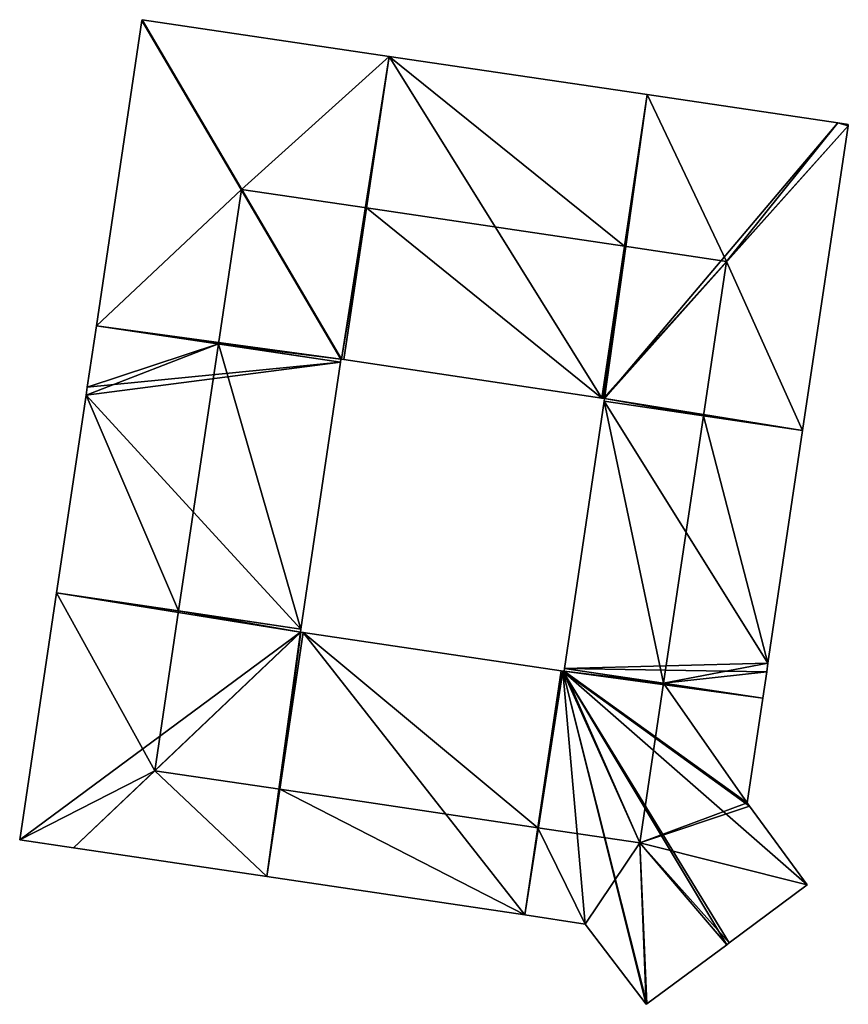
# Model space of a CAD drawing. Units: metres. Extents: x 70358 to 70619, y 356510 to 356682.
# Drawn here: x 70358 to 70387, y 356647 to 356682 of the extents above; entities that cross this region are included whole.
import ezdxf

# ---------------------------------------------------------------- set-up
doc = ezdxf.new("R2010")
doc.units = ezdxf.units.M
for name, color, linetype in [('FacadeFaces', 253, 'Continuous'), ('FloorBoundary', 4, 'Continuous'), ('FloorFaces', 253, 'Continuous'), ('InnerEaves', 5, 'Continuous'), ('OuterEaves', 4, 'Continuous'), ('RoofFaces', 24, 'Continuous'), ('RoofLines', 2, 'Continuous')]:
    doc.layers.add(name, color=color, linetype=linetype)

msp = doc.modelspace()

# ---------------------------------------------------------------- linework, layer by layer
at = {"layer": 'FacadeFaces'}
for points in [[(70362.504, 356681.934, 457.102), (70362.504, 356681.934, 446.976), (70360.907, 356671.233, 457.102), (70362.504, 356681.934, 457.102)], [(70360.907, 356671.233, 457.102), (70362.504, 356681.934, 446.976), (70360.907, 356671.233, 446.976), (70360.907, 356671.233, 457.102)], [(70362.507, 356681.957, 457.092), (70362.504, 356681.934, 446.976), (70362.504, 356681.934, 457.102), (70362.507, 356681.957, 457.092)], [(70362.507, 356681.957, 446.976), (70362.504, 356681.934, 446.976), (70362.507, 356681.957, 457.092), (70362.507, 356681.957, 446.976)], [(70371.162, 356680.673, 457.092), (70371.162, 356680.673, 446.976), (70362.507, 356681.957, 457.092), (70371.162, 356680.673, 457.092)], [(70371.162, 356680.673, 446.976), (70362.507, 356681.957, 446.976), (70362.507, 356681.957, 457.092), (70371.162, 356680.673, 446.976)], [(70380.204, 356679.332, 457.092), (70371.162, 356680.673, 446.976), (70371.162, 356680.673, 457.092), (70380.204, 356679.332, 457.092)], [(70380.204, 356679.332, 446.976), (70371.162, 356680.673, 446.976), (70380.204, 356679.332, 457.092), (70380.204, 356679.332, 446.976)], [(70386.889, 356678.34, 457.092), (70380.204, 356679.332, 446.976), (70380.204, 356679.332, 457.092), (70386.889, 356678.34, 457.092)], [(70386.889, 356678.34, 446.976), (70380.204, 356679.332, 446.976), (70386.889, 356678.34, 457.092), (70386.889, 356678.34, 446.976)], [(70387.19, 356678.296, 457.092), (70386.889, 356678.34, 446.976), (70386.889, 356678.34, 457.092), (70387.19, 356678.296, 457.092)], [(70387.19, 356678.296, 446.976), (70386.889, 356678.34, 446.976), (70387.19, 356678.296, 457.092), (70387.19, 356678.296, 446.976)], [(70385.654, 356667.563, 457.113), (70385.654, 356667.563, 446.976), (70387.247, 356678.236, 457.113), (70385.654, 356667.563, 457.113)], [(70385.654, 356667.563, 446.976), (70387.247, 356678.236, 446.976), (70387.247, 356678.236, 457.113), (70385.654, 356667.563, 446.976)], [(70387.254, 356678.286, 457.092), (70387.19, 356678.296, 446.976), (70387.19, 356678.296, 457.092), (70387.254, 356678.286, 457.092)], [(70387.254, 356678.286, 446.976), (70387.19, 356678.296, 446.976), (70387.254, 356678.286, 457.092), (70387.254, 356678.286, 446.976)], [(70387.247, 356678.236, 457.113), (70387.247, 356678.236, 446.976), (70387.254, 356678.286, 457.092), (70387.247, 356678.236, 457.113)], [(70387.247, 356678.236, 446.976), (70387.254, 356678.286, 446.976), (70387.254, 356678.286, 457.092), (70387.247, 356678.236, 446.976)], [(70360.907, 356671.233, 457.102), (70360.586, 356669.086, 446.976), (70360.586, 356669.086, 457.102), (70360.907, 356671.233, 457.102)], [(70360.907, 356671.233, 446.976), (70360.586, 356669.086, 446.976), (70360.907, 356671.233, 457.102), (70360.907, 356671.233, 446.976)], [(70369.459, 356669.965, 457.104), (70369.459, 356669.965, 446.976), (70369.474, 356670.066, 457.104), (70369.459, 356669.965, 457.104)], [(70369.474, 356670.066, 457.104), (70369.459, 356669.965, 446.976), (70369.474, 356670.066, 446.976), (70369.474, 356670.066, 457.104)], [(70369.474, 356670.066, 457.104), (70369.474, 356670.066, 446.976), (70369.495, 356670.063, 457.093), (70369.474, 356670.066, 457.104)], [(70369.495, 356670.063, 457.093), (70369.474, 356670.066, 446.976), (70369.495, 356670.063, 446.976), (70369.495, 356670.063, 457.093)], [(70369.495, 356670.063, 457.093), (70369.577, 356670.051, 446.976), (70369.577, 356670.051, 457.093), (70369.495, 356670.063, 457.093)], [(70369.495, 356670.063, 446.976), (70369.577, 356670.051, 446.976), (70369.495, 356670.063, 457.093), (70369.495, 356670.063, 446.976)], [(70369.577, 356670.051, 457.093), (70369.577, 356670.051, 446.976), (70378.618, 356668.704, 457.09), (70369.577, 356670.051, 457.093)], [(70378.618, 356668.704, 457.09), (70369.577, 356670.051, 446.976), (70378.618, 356668.704, 446.976), (70378.618, 356668.704, 457.09)], [(70368.069, 356660.605, 457.1), (70369.459, 356669.965, 446.976), (70369.459, 356669.965, 457.104), (70368.069, 356660.605, 457.1)], [(70368.069, 356660.605, 457.1), (70368.069, 356660.605, 446.976), (70369.459, 356669.965, 446.976), (70368.069, 356660.605, 457.1)], [(70360.586, 356669.086, 457.102), (70360.544, 356668.805, 446.976), (70360.544, 356668.805, 457.102), (70360.586, 356669.086, 457.102)], [(70360.586, 356669.086, 446.976), (70360.544, 356668.805, 446.976), (70360.586, 356669.086, 457.102), (70360.586, 356669.086, 446.976)], [(70360.544, 356668.805, 457.102), (70359.511, 356661.881, 446.976), (70359.511, 356661.881, 457.102), (70360.544, 356668.805, 457.102)], [(70360.544, 356668.805, 446.976), (70359.511, 356661.881, 446.976), (70360.544, 356668.805, 457.102), (70360.544, 356668.805, 446.976)], [(70378.618, 356668.704, 457.09), (70378.681, 356668.694, 446.976), (70378.681, 356668.694, 457.09), (70378.618, 356668.704, 457.09)], [(70378.618, 356668.704, 457.09), (70378.618, 356668.704, 446.976), (70378.681, 356668.694, 446.976), (70378.618, 356668.704, 457.09)], [(70378.681, 356668.694, 457.09), (70378.716, 356668.689, 446.976), (70378.716, 356668.689, 457.112), (70378.681, 356668.694, 457.09)], [(70378.681, 356668.694, 457.09), (70378.681, 356668.694, 446.976), (70378.716, 356668.689, 446.976), (70378.681, 356668.694, 457.09)], [(70378.716, 356668.689, 457.112), (70378.702, 356668.594, 446.976), (70378.702, 356668.594, 457.112), (70378.716, 356668.689, 457.112)], [(70378.716, 356668.689, 457.112), (70378.716, 356668.689, 446.976), (70378.702, 356668.594, 446.976), (70378.716, 356668.689, 457.112)], [(70378.702, 356668.594, 457.112), (70377.307, 356659.229, 446.976), (70377.307, 356659.229, 457.114), (70378.702, 356668.594, 457.112)], [(70378.702, 356668.594, 457.112), (70378.702, 356668.594, 446.976), (70377.307, 356659.229, 446.976), (70378.702, 356668.594, 457.112)], [(70384.439, 356659.416, 457.113), (70385.654, 356667.563, 446.976), (70385.654, 356667.563, 457.113), (70384.439, 356659.416, 457.113)], [(70384.439, 356659.416, 446.976), (70385.654, 356667.563, 446.976), (70384.439, 356659.416, 457.113), (70384.439, 356659.416, 446.976)], [(70359.511, 356661.881, 457.102), (70359.511, 356661.881, 446.976), (70358.22, 356653.231, 457.102), (70359.511, 356661.881, 457.102)], [(70359.511, 356661.881, 446.976), (70358.22, 356653.231, 446.976), (70358.22, 356653.231, 457.102), (70359.511, 356661.881, 446.976)], [(70368.054, 356660.502, 457.1), (70368.054, 356660.502, 446.976), (70368.069, 356660.605, 457.1), (70368.054, 356660.502, 457.1)], [(70368.069, 356660.605, 457.1), (70368.054, 356660.502, 446.976), (70368.069, 356660.605, 446.976), (70368.069, 356660.605, 457.1)], [(70368.069, 356660.5, 457.092), (70368.054, 356660.502, 446.976), (70368.054, 356660.502, 457.1), (70368.069, 356660.5, 457.092)], [(70368.069, 356660.5, 457.092), (70368.069, 356660.5, 446.976), (70368.054, 356660.502, 446.976), (70368.069, 356660.5, 457.092)], [(70368.15, 356660.488, 457.092), (70368.069, 356660.5, 446.976), (70368.069, 356660.5, 457.092), (70368.15, 356660.488, 457.092)], [(70368.15, 356660.488, 457.092), (70368.15, 356660.488, 446.976), (70368.069, 356660.5, 446.976), (70368.15, 356660.488, 457.092)], [(70377.193, 356659.149, 457.089), (70368.15, 356660.488, 446.976), (70368.15, 356660.488, 457.092), (70377.193, 356659.149, 457.089)], [(70377.193, 356659.149, 457.089), (70377.193, 356659.149, 446.976), (70368.15, 356660.488, 446.976), (70377.193, 356659.149, 457.089)], [(70384.394, 356659.113, 457.113), (70384.439, 356659.416, 446.976), (70384.439, 356659.416, 457.113), (70384.394, 356659.113, 457.113)], [(70384.394, 356659.113, 446.976), (70384.439, 356659.416, 446.976), (70384.394, 356659.113, 457.113), (70384.394, 356659.113, 446.976)], [(70377.253, 356659.14, 457.089), (70377.253, 356659.14, 446.976), (70377.193, 356659.149, 457.089), (70377.253, 356659.14, 457.089)], [(70377.193, 356659.149, 457.089), (70377.253, 356659.14, 446.976), (70377.193, 356659.149, 446.976), (70377.193, 356659.149, 457.089)], [(70377.293, 356659.134, 457.114), (70377.293, 356659.134, 446.976), (70377.253, 356659.14, 457.089), (70377.293, 356659.134, 457.114)], [(70377.253, 356659.14, 457.089), (70377.293, 356659.134, 446.976), (70377.253, 356659.14, 446.976), (70377.253, 356659.14, 457.089)], [(70377.307, 356659.229, 457.114), (70377.307, 356659.229, 446.976), (70377.293, 356659.134, 457.114), (70377.307, 356659.229, 457.114)], [(70377.293, 356659.134, 457.114), (70377.307, 356659.229, 446.976), (70377.293, 356659.134, 446.976), (70377.293, 356659.134, 457.114)], [(70384.257, 356658.193, 457.113), (70384.394, 356659.113, 446.976), (70384.394, 356659.113, 457.113), (70384.257, 356658.193, 457.113)], [(70384.257, 356658.193, 446.976), (70384.394, 356659.113, 446.976), (70384.257, 356658.193, 457.113), (70384.257, 356658.193, 446.976)], [(70383.709, 356654.522, 457.113), (70384.257, 356658.193, 446.976), (70384.257, 356658.193, 457.113), (70383.709, 356654.522, 457.113)], [(70383.709, 356654.522, 446.976), (70384.257, 356658.193, 446.976), (70383.709, 356654.522, 457.113), (70383.709, 356654.522, 446.976)], [(70383.793, 356654.408, 457.051), (70383.709, 356654.522, 446.976), (70383.709, 356654.522, 457.113), (70383.793, 356654.408, 457.051)], [(70383.793, 356654.408, 446.976), (70383.709, 356654.522, 446.976), (70383.793, 356654.408, 457.051), (70383.793, 356654.408, 446.976)], [(70385.818, 356651.649, 455.56), (70383.793, 356654.408, 446.976), (70383.793, 356654.408, 457.051), (70385.818, 356651.649, 455.56)], [(70385.818, 356651.649, 446.976), (70383.793, 356654.408, 446.976), (70385.818, 356651.649, 455.56), (70385.818, 356651.649, 446.976)], [(70358.22, 356653.231, 457.102), (70360.107, 356652.95, 446.976), (70360.107, 356652.95, 458.066), (70358.22, 356653.231, 457.102)], [(70358.22, 356653.231, 446.976), (70360.107, 356652.95, 446.976), (70358.22, 356653.231, 457.102), (70358.22, 356653.231, 446.976)], [(70360.107, 356652.95, 458.066), (70366.874, 356651.941, 446.976), (70366.874, 356651.941, 458.066), (70360.107, 356652.95, 458.066)], [(70360.107, 356652.95, 446.976), (70366.874, 356651.941, 446.976), (70360.107, 356652.95, 458.066), (70360.107, 356652.95, 446.976)], [(70366.874, 356651.941, 458.066), (70366.874, 356651.941, 446.976), (70375.917, 356650.594, 458.066), (70366.874, 356651.941, 458.066)], [(70366.874, 356651.941, 446.976), (70375.917, 356650.594, 446.976), (70375.917, 356650.594, 458.066), (70366.874, 356651.941, 446.976)], [(70383.079, 356649.618, 457.051), (70383.079, 356649.618, 446.976), (70385.818, 356651.649, 455.56), (70383.079, 356649.618, 457.051)], [(70383.079, 356649.618, 446.976), (70385.818, 356651.649, 446.976), (70385.818, 356651.649, 455.56), (70383.079, 356649.618, 446.976)], [(70375.917, 356650.594, 458.066), (70378.036, 356650.278, 446.976), (70378.036, 356650.278, 458.066), (70375.917, 356650.594, 458.066)], [(70375.917, 356650.594, 446.976), (70378.036, 356650.278, 446.976), (70375.917, 356650.594, 458.066), (70375.917, 356650.594, 446.976)], [(70378.036, 356650.278, 458.066), (70378.036, 356650.278, 446.976), (70380.175, 356647.465, 457.091), (70378.036, 356650.278, 458.066)], [(70378.036, 356650.278, 446.976), (70380.175, 356647.465, 446.976), (70380.175, 356647.465, 457.091), (70378.036, 356650.278, 446.976)], [(70380.196, 356647.481, 457.098), (70382.993, 356649.554, 446.976), (70382.993, 356649.554, 457.098), (70380.196, 356647.481, 457.098)], [(70380.196, 356647.481, 446.976), (70382.993, 356649.554, 446.976), (70380.196, 356647.481, 457.098), (70380.196, 356647.481, 446.976)], [(70382.993, 356649.554, 457.098), (70382.993, 356649.554, 446.976), (70383.079, 356649.618, 457.051), (70382.993, 356649.554, 457.098)], [(70382.993, 356649.554, 446.976), (70383.079, 356649.618, 446.976), (70383.079, 356649.618, 457.051), (70382.993, 356649.554, 446.976)], [(70380.175, 356647.465, 457.091), (70380.196, 356647.481, 446.976), (70380.196, 356647.481, 457.098), (70380.175, 356647.465, 457.091)], [(70380.175, 356647.465, 446.976), (70380.196, 356647.481, 446.976), (70380.175, 356647.465, 457.091), (70380.175, 356647.465, 446.976)]]:
    msp.add_3dface(points, dxfattribs=at)
at = {"layer": 'FloorBoundary'}
for points in [[(70360.907, 356671.233, 446.976), (70360.586, 356669.086, 446.976), (70360.544, 356668.805, 446.976), (70359.511, 356661.881, 446.976), (70358.22, 356653.231, 446.976), (70360.107, 356652.95, 446.976), (70366.874, 356651.941, 446.976), (70375.917, 356650.594, 446.976), (70378.036, 356650.278, 446.976), (70380.175, 356647.465, 446.976), (70380.196, 356647.481, 446.976), (70382.993, 356649.554, 446.976), (70383.079, 356649.618, 446.976), (70385.818, 356651.649, 446.976), (70383.793, 356654.408, 446.976), (70383.709, 356654.522, 446.976), (70384.257, 356658.193, 446.976), (70384.394, 356659.113, 446.976), (70384.439, 356659.416, 446.976), (70385.654, 356667.563, 446.976), (70387.247, 356678.236, 446.976), (70387.254, 356678.286, 446.976), (70387.19, 356678.296, 446.976), (70386.889, 356678.34, 446.976), (70380.204, 356679.332, 446.976), (70371.162, 356680.673, 446.976), (70362.507, 356681.957, 446.976), (70362.504, 356681.934, 446.976), (70360.907, 356671.233, 446.976)], [(70369.495, 356670.063, 446.976), (70369.474, 356670.066, 446.976), (70369.459, 356669.965, 446.976), (70368.069, 356660.605, 446.976), (70368.054, 356660.502, 446.976), (70368.069, 356660.5, 446.976), (70368.15, 356660.488, 446.976), (70377.193, 356659.149, 446.976), (70377.253, 356659.14, 446.976), (70377.293, 356659.134, 446.976), (70377.307, 356659.229, 446.976), (70378.702, 356668.594, 446.976), (70378.716, 356668.689, 446.976), (70378.681, 356668.694, 446.976), (70378.618, 356668.704, 446.976), (70369.577, 356670.051, 446.976), (70369.495, 356670.063, 446.976)]]:
    msp.add_polyline3d(points, dxfattribs=at)
at = {"layer": 'FloorFaces'}
for points in [[(70362.504, 356681.934, 446.976), (70369.474, 356670.066, 446.976), (70360.907, 356671.233, 446.976), (70362.504, 356681.934, 446.976)], [(70362.507, 356681.957, 446.976), (70369.495, 356670.063, 446.976), (70362.504, 356681.934, 446.976), (70362.507, 356681.957, 446.976)], [(70369.495, 356670.063, 446.976), (70369.474, 356670.066, 446.976), (70362.504, 356681.934, 446.976), (70369.495, 356670.063, 446.976)], [(70371.162, 356680.673, 446.976), (70369.495, 356670.063, 446.976), (70362.507, 356681.957, 446.976), (70371.162, 356680.673, 446.976)], [(70371.162, 356680.673, 446.976), (70369.577, 356670.051, 446.976), (70369.495, 356670.063, 446.976), (70371.162, 356680.673, 446.976)], [(70378.618, 356668.704, 446.976), (70369.577, 356670.051, 446.976), (70371.162, 356680.673, 446.976), (70378.618, 356668.704, 446.976)], [(70380.204, 356679.332, 446.976), (70378.618, 356668.704, 446.976), (70371.162, 356680.673, 446.976), (70380.204, 356679.332, 446.976)], [(70378.681, 356668.694, 446.976), (70378.618, 356668.704, 446.976), (70380.204, 356679.332, 446.976), (70378.681, 356668.694, 446.976)], [(70378.716, 356668.689, 446.976), (70378.681, 356668.694, 446.976), (70380.204, 356679.332, 446.976), (70378.716, 356668.689, 446.976)], [(70386.889, 356678.34, 446.976), (70378.716, 356668.689, 446.976), (70380.204, 356679.332, 446.976), (70386.889, 356678.34, 446.976)], [(70387.247, 356678.236, 446.976), (70378.716, 356668.689, 446.976), (70386.889, 356678.34, 446.976), (70387.247, 356678.236, 446.976)], [(70387.247, 356678.236, 446.976), (70386.889, 356678.34, 446.976), (70387.19, 356678.296, 446.976), (70387.247, 356678.236, 446.976)], [(70385.654, 356667.563, 446.976), (70378.716, 356668.689, 446.976), (70387.247, 356678.236, 446.976), (70385.654, 356667.563, 446.976)], [(70387.247, 356678.236, 446.976), (70387.19, 356678.296, 446.976), (70387.254, 356678.286, 446.976), (70387.247, 356678.236, 446.976)], [(70360.907, 356671.233, 446.976), (70369.459, 356669.965, 446.976), (70360.586, 356669.086, 446.976), (70360.907, 356671.233, 446.976)], [(70369.474, 356670.066, 446.976), (70369.459, 356669.965, 446.976), (70360.907, 356671.233, 446.976), (70369.474, 356670.066, 446.976)], [(70360.586, 356669.086, 446.976), (70369.459, 356669.965, 446.976), (70360.544, 356668.805, 446.976), (70360.586, 356669.086, 446.976)], [(70369.459, 356669.965, 446.976), (70368.069, 356660.605, 446.976), (70360.544, 356668.805, 446.976), (70369.459, 356669.965, 446.976)], [(70360.544, 356668.805, 446.976), (70368.069, 356660.605, 446.976), (70359.511, 356661.881, 446.976), (70360.544, 356668.805, 446.976)], [(70378.702, 356668.594, 446.976), (70378.716, 356668.689, 446.976), (70385.654, 356667.563, 446.976), (70378.702, 356668.594, 446.976)], [(70377.307, 356659.229, 446.976), (70378.702, 356668.594, 446.976), (70384.439, 356659.416, 446.976), (70377.307, 356659.229, 446.976)], [(70384.439, 356659.416, 446.976), (70378.702, 356668.594, 446.976), (70385.654, 356667.563, 446.976), (70384.439, 356659.416, 446.976)], [(70359.511, 356661.881, 446.976), (70368.054, 356660.502, 446.976), (70358.22, 356653.231, 446.976), (70359.511, 356661.881, 446.976)], [(70368.069, 356660.605, 446.976), (70368.054, 356660.502, 446.976), (70359.511, 356661.881, 446.976), (70368.069, 356660.605, 446.976)], [(70358.22, 356653.231, 446.976), (70368.054, 356660.502, 446.976), (70360.107, 356652.95, 446.976), (70358.22, 356653.231, 446.976)], [(70360.107, 356652.95, 446.976), (70368.054, 356660.502, 446.976), (70366.874, 356651.941, 446.976), (70360.107, 356652.95, 446.976)], [(70368.054, 356660.502, 446.976), (70368.069, 356660.5, 446.976), (70366.874, 356651.941, 446.976), (70368.054, 356660.502, 446.976)], [(70368.069, 356660.5, 446.976), (70368.15, 356660.488, 446.976), (70366.874, 356651.941, 446.976), (70368.069, 356660.5, 446.976)], [(70366.874, 356651.941, 446.976), (70368.15, 356660.488, 446.976), (70375.917, 356650.594, 446.976), (70366.874, 356651.941, 446.976)], [(70368.15, 356660.488, 446.976), (70377.193, 356659.149, 446.976), (70375.917, 356650.594, 446.976), (70368.15, 356660.488, 446.976)], [(70384.394, 356659.113, 446.976), (70377.307, 356659.229, 446.976), (70384.439, 356659.416, 446.976), (70384.394, 356659.113, 446.976)], [(70377.193, 356659.149, 446.976), (70377.253, 356659.14, 446.976), (70375.917, 356650.594, 446.976), (70377.193, 356659.149, 446.976)], [(70375.917, 356650.594, 446.976), (70377.253, 356659.14, 446.976), (70378.036, 356650.278, 446.976), (70375.917, 356650.594, 446.976)], [(70378.036, 356650.278, 446.976), (70377.253, 356659.14, 446.976), (70380.175, 356647.465, 446.976), (70378.036, 356650.278, 446.976)], [(70380.175, 356647.465, 446.976), (70377.253, 356659.14, 446.976), (70380.196, 356647.481, 446.976), (70380.175, 356647.465, 446.976)], [(70380.196, 356647.481, 446.976), (70377.253, 356659.14, 446.976), (70382.993, 356649.554, 446.976), (70380.196, 356647.481, 446.976)], [(70382.993, 356649.554, 446.976), (70377.253, 356659.14, 446.976), (70383.079, 356649.618, 446.976), (70382.993, 356649.554, 446.976)], [(70383.079, 356649.618, 446.976), (70377.253, 356659.14, 446.976), (70385.818, 356651.649, 446.976), (70383.079, 356649.618, 446.976)], [(70385.818, 356651.649, 446.976), (70377.253, 356659.14, 446.976), (70383.793, 356654.408, 446.976), (70385.818, 356651.649, 446.976)], [(70383.793, 356654.408, 446.976), (70377.253, 356659.14, 446.976), (70383.709, 356654.522, 446.976), (70383.793, 356654.408, 446.976)], [(70377.253, 356659.14, 446.976), (70377.293, 356659.134, 446.976), (70383.709, 356654.522, 446.976), (70377.253, 356659.14, 446.976)], [(70377.293, 356659.134, 446.976), (70377.307, 356659.229, 446.976), (70384.257, 356658.193, 446.976), (70377.293, 356659.134, 446.976)], [(70383.709, 356654.522, 446.976), (70377.293, 356659.134, 446.976), (70384.257, 356658.193, 446.976), (70383.709, 356654.522, 446.976)], [(70384.257, 356658.193, 446.976), (70377.307, 356659.229, 446.976), (70384.394, 356659.113, 446.976), (70384.257, 356658.193, 446.976)]]:
    msp.add_3dface(points, dxfattribs=at)
at = {"layer": 'InnerEaves'}
msp.add_polyline3d([(70369.495, 356670.063, 457.093), (70369.474, 356670.066, 457.104), (70369.459, 356669.965, 457.104), (70368.069, 356660.605, 457.1), (70368.054, 356660.502, 457.1), (70368.069, 356660.5, 457.092), (70368.15, 356660.488, 457.092), (70377.193, 356659.149, 457.089), (70377.253, 356659.14, 457.089), (70377.293, 356659.134, 457.114), (70377.307, 356659.229, 457.114), (70378.702, 356668.594, 457.112), (70378.716, 356668.689, 457.112), (70378.681, 356668.694, 457.09), (70378.618, 356668.704, 457.09), (70369.577, 356670.051, 457.093), (70369.495, 356670.063, 457.093)], dxfattribs=at)
at = {"layer": 'OuterEaves'}
msp.add_polyline3d([(70360.107, 356652.95, 458.066), (70366.874, 356651.941, 458.066), (70375.917, 356650.594, 458.066), (70378.036, 356650.278, 458.066), (70380.175, 356647.465, 457.091), (70380.196, 356647.481, 457.098), (70382.993, 356649.554, 457.098), (70383.079, 356649.618, 457.051), (70385.818, 356651.649, 455.56), (70383.793, 356654.408, 457.051), (70383.709, 356654.522, 457.113), (70384.257, 356658.193, 457.113), (70384.394, 356659.113, 457.113), (70384.439, 356659.416, 457.113), (70385.654, 356667.563, 457.113), (70387.247, 356678.236, 457.113), (70387.254, 356678.286, 457.092), (70387.19, 356678.296, 457.092), (70386.889, 356678.34, 457.092), (70380.204, 356679.332, 457.092), (70371.162, 356680.673, 457.092), (70362.507, 356681.957, 457.092), (70362.504, 356681.934, 457.102), (70360.907, 356671.233, 457.102), (70360.586, 356669.086, 457.102), (70360.544, 356668.805, 457.102), (70359.511, 356661.881, 457.102), (70358.22, 356653.231, 457.102), (70360.107, 356652.95, 458.066)], dxfattribs=at)
at = {"layer": 'RoofFaces'}
for points in [[(70360.907, 356671.233, 457.102), (70365.992, 356676.01, 459.287), (70362.504, 356681.934, 457.102), (70360.907, 356671.233, 457.102)], [(70362.504, 356681.934, 457.102), (70365.992, 356676.01, 459.287), (70362.507, 356681.957, 457.092), (70362.504, 356681.934, 457.102)], [(70362.507, 356681.957, 457.092), (70365.992, 356676.01, 459.287), (70371.162, 356680.673, 457.092), (70362.507, 356681.957, 457.092)], [(70365.992, 356676.01, 459.287), (70370.369, 356675.361, 459.287), (70371.162, 356680.673, 457.092), (70365.992, 356676.01, 459.287)], [(70371.162, 356680.673, 457.092), (70370.369, 356675.361, 459.287), (70379.411, 356674.02, 459.287), (70371.162, 356680.673, 457.092)], [(70371.162, 356680.673, 457.092), (70379.411, 356674.02, 459.287), (70380.204, 356679.332, 457.092), (70371.162, 356680.673, 457.092)], [(70380.204, 356679.332, 457.092), (70379.411, 356674.02, 459.287), (70382.986, 356673.49, 459.287), (70380.204, 356679.332, 457.092)], [(70380.204, 356679.332, 457.092), (70382.986, 356673.49, 459.287), (70386.889, 356678.34, 457.092), (70380.204, 356679.332, 457.092)], [(70386.889, 356678.34, 457.092), (70382.986, 356673.49, 459.287), (70387.247, 356678.236, 457.113), (70386.889, 356678.34, 457.092)], [(70387.19, 356678.296, 457.092), (70386.889, 356678.34, 457.092), (70387.247, 356678.236, 457.113), (70387.19, 356678.296, 457.092)], [(70387.247, 356678.236, 457.113), (70382.986, 356673.49, 459.287), (70385.654, 356667.563, 457.113), (70387.247, 356678.236, 457.113)], [(70387.254, 356678.286, 457.092), (70387.19, 356678.296, 457.092), (70387.247, 356678.236, 457.113), (70387.254, 356678.286, 457.092)], [(70360.907, 356671.233, 457.102), (70365.185, 356670.599, 459.287), (70365.992, 356676.01, 459.287), (70360.907, 356671.233, 457.102)], [(70365.992, 356676.01, 459.287), (70365.185, 356670.599, 459.287), (70369.474, 356670.066, 457.104), (70365.992, 356676.01, 459.287)], [(70369.495, 356670.063, 457.093), (70365.992, 356676.01, 459.287), (70369.474, 356670.066, 457.104), (70369.495, 356670.063, 457.093)], [(70369.495, 356670.063, 457.093), (70370.369, 356675.361, 459.287), (70365.992, 356676.01, 459.287), (70369.495, 356670.063, 457.093)], [(70369.577, 356670.051, 457.093), (70370.369, 356675.361, 459.287), (70369.495, 356670.063, 457.093), (70369.577, 356670.051, 457.093)], [(70378.618, 356668.704, 457.09), (70370.369, 356675.361, 459.287), (70369.577, 356670.051, 457.093), (70378.618, 356668.704, 457.09)], [(70379.411, 356674.02, 459.287), (70370.369, 356675.361, 459.287), (70378.618, 356668.704, 457.09), (70379.411, 356674.02, 459.287)], [(70378.681, 356668.694, 457.09), (70379.411, 356674.02, 459.287), (70378.618, 356668.704, 457.09), (70378.681, 356668.694, 457.09)], [(70382.986, 356673.49, 459.287), (70379.411, 356674.02, 459.287), (70378.681, 356668.694, 457.09), (70382.986, 356673.49, 459.287)], [(70378.716, 356668.689, 457.112), (70382.986, 356673.49, 459.287), (70378.681, 356668.694, 457.09), (70378.716, 356668.689, 457.112)], [(70378.716, 356668.689, 457.112), (70382.179, 356668.078, 459.287), (70382.986, 356673.49, 459.287), (70378.716, 356668.689, 457.112)], [(70382.986, 356673.49, 459.287), (70382.179, 356668.078, 459.287), (70385.654, 356667.563, 457.113), (70382.986, 356673.49, 459.287)], [(70360.586, 356669.086, 457.102), (70365.185, 356670.599, 459.287), (70360.907, 356671.233, 457.102), (70360.586, 356669.086, 457.102)], [(70360.544, 356668.805, 457.102), (70365.185, 356670.599, 459.287), (70360.586, 356669.086, 457.102), (70360.544, 356668.805, 457.102)], [(70360.544, 356668.805, 457.102), (70363.789, 356661.243, 459.287), (70365.185, 356670.599, 459.287), (70360.544, 356668.805, 457.102)], [(70365.185, 356670.599, 459.287), (70363.789, 356661.243, 459.287), (70368.069, 356660.605, 457.1), (70365.185, 356670.599, 459.287)], [(70369.474, 356670.066, 457.104), (70365.185, 356670.599, 459.287), (70369.459, 356669.965, 457.104), (70369.474, 356670.066, 457.104)], [(70369.459, 356669.965, 457.104), (70365.185, 356670.599, 459.287), (70368.069, 356660.605, 457.1), (70369.459, 356669.965, 457.104)], [(70359.511, 356661.881, 457.102), (70363.789, 356661.243, 459.287), (70360.544, 356668.805, 457.102), (70359.511, 356661.881, 457.102)], [(70378.702, 356668.594, 457.112), (70382.179, 356668.078, 459.287), (70378.716, 356668.689, 457.112), (70378.702, 356668.594, 457.112)], [(70377.307, 356659.229, 457.114), (70380.781, 356658.711, 459.287), (70378.702, 356668.594, 457.112), (70377.307, 356659.229, 457.114)], [(70380.781, 356658.711, 459.287), (70382.179, 356668.078, 459.287), (70378.702, 356668.594, 457.112), (70380.781, 356658.711, 459.287)], [(70384.439, 356659.416, 457.113), (70382.179, 356668.078, 459.287), (70380.781, 356658.711, 459.287), (70384.439, 356659.416, 457.113)], [(70385.654, 356667.563, 457.113), (70382.179, 356668.078, 459.287), (70384.439, 356659.416, 457.113), (70385.654, 356667.563, 457.113)], [(70358.22, 356653.231, 457.102), (70362.954, 356655.649, 459.287), (70359.511, 356661.881, 457.102), (70358.22, 356653.231, 457.102)], [(70362.954, 356655.649, 459.287), (70363.789, 356661.243, 459.287), (70359.511, 356661.881, 457.102), (70362.954, 356655.649, 459.287)], [(70368.054, 356660.502, 457.1), (70363.789, 356661.243, 459.287), (70362.954, 356655.649, 459.287), (70368.054, 356660.502, 457.1)], [(70368.069, 356660.605, 457.1), (70363.789, 356661.243, 459.287), (70368.054, 356660.502, 457.1), (70368.069, 356660.605, 457.1)], [(70368.054, 356660.502, 457.1), (70362.954, 356655.649, 459.287), (70368.069, 356660.5, 457.092), (70368.054, 356660.502, 457.1)], [(70368.069, 356660.5, 457.092), (70362.954, 356655.649, 459.287), (70367.33, 356654.997, 459.287), (70368.069, 356660.5, 457.092)], [(70368.069, 356660.5, 457.092), (70367.33, 356654.997, 459.287), (70368.15, 356660.488, 457.092), (70368.069, 356660.5, 457.092)], [(70368.15, 356660.488, 457.092), (70367.33, 356654.997, 459.287), (70376.372, 356653.649, 459.287), (70368.15, 356660.488, 457.092)], [(70368.15, 356660.488, 457.092), (70376.372, 356653.649, 459.287), (70377.193, 356659.149, 457.089), (70368.15, 356660.488, 457.092)], [(70384.439, 356659.416, 457.113), (70380.781, 356658.711, 459.287), (70384.394, 356659.113, 457.113), (70384.439, 356659.416, 457.113)], [(70377.193, 356659.149, 457.089), (70376.372, 356653.649, 459.287), (70377.253, 356659.14, 457.089), (70377.193, 356659.149, 457.089)], [(70377.253, 356659.14, 457.089), (70376.372, 356653.649, 459.287), (70379.947, 356653.117, 459.287), (70377.253, 356659.14, 457.089)], [(70377.253, 356659.14, 457.089), (70379.947, 356653.117, 459.287), (70377.293, 356659.134, 457.114), (70377.253, 356659.14, 457.089)], [(70377.293, 356659.134, 457.114), (70380.781, 356658.711, 459.287), (70377.307, 356659.229, 457.114), (70377.293, 356659.134, 457.114)], [(70379.947, 356653.117, 459.287), (70380.781, 356658.711, 459.287), (70377.293, 356659.134, 457.114), (70379.947, 356653.117, 459.287)], [(70384.394, 356659.113, 457.113), (70380.781, 356658.711, 459.287), (70384.257, 356658.193, 457.113), (70384.394, 356659.113, 457.113)], [(70383.709, 356654.522, 457.113), (70380.781, 356658.711, 459.287), (70379.947, 356653.117, 459.287), (70383.709, 356654.522, 457.113)], [(70384.257, 356658.193, 457.113), (70380.781, 356658.711, 459.287), (70383.709, 356654.522, 457.113), (70384.257, 356658.193, 457.113)], [(70360.107, 356652.95, 458.066), (70362.954, 356655.649, 459.287), (70358.22, 356653.231, 457.102), (70360.107, 356652.95, 458.066)], [(70366.874, 356651.941, 458.066), (70362.954, 356655.649, 459.287), (70360.107, 356652.95, 458.066), (70366.874, 356651.941, 458.066)], [(70367.33, 356654.997, 459.287), (70362.954, 356655.649, 459.287), (70366.874, 356651.941, 458.066), (70367.33, 356654.997, 459.287)], [(70375.917, 356650.594, 458.066), (70367.33, 356654.997, 459.287), (70366.874, 356651.941, 458.066), (70375.917, 356650.594, 458.066)], [(70376.372, 356653.649, 459.287), (70367.33, 356654.997, 459.287), (70375.917, 356650.594, 458.066), (70376.372, 356653.649, 459.287)], [(70383.709, 356654.522, 457.113), (70379.947, 356653.117, 459.287), (70383.793, 356654.408, 457.051), (70383.709, 356654.522, 457.113)], [(70383.793, 356654.408, 457.051), (70379.947, 356653.117, 459.287), (70385.818, 356651.649, 455.56), (70383.793, 356654.408, 457.051)], [(70378.036, 356650.278, 458.066), (70376.372, 356653.649, 459.287), (70375.917, 356650.594, 458.066), (70378.036, 356650.278, 458.066)], [(70379.947, 356653.117, 459.287), (70376.372, 356653.649, 459.287), (70378.036, 356650.278, 458.066), (70379.947, 356653.117, 459.287)], [(70380.175, 356647.465, 457.091), (70379.947, 356653.117, 459.287), (70378.036, 356650.278, 458.066), (70380.175, 356647.465, 457.091)], [(70380.196, 356647.481, 457.098), (70379.947, 356653.117, 459.287), (70380.175, 356647.465, 457.091), (70380.196, 356647.481, 457.098)], [(70382.993, 356649.554, 457.098), (70379.947, 356653.117, 459.287), (70380.196, 356647.481, 457.098), (70382.993, 356649.554, 457.098)], [(70383.079, 356649.618, 457.051), (70379.947, 356653.117, 459.287), (70382.993, 356649.554, 457.098), (70383.079, 356649.618, 457.051)], [(70385.818, 356651.649, 455.56), (70379.947, 356653.117, 459.287), (70383.079, 356649.618, 457.051), (70385.818, 356651.649, 455.56)]]:
    msp.add_3dface(points, dxfattribs=at)
at = {"layer": 'RoofLines'}
for points in [[(70365.992, 356676.01, 459.287), (70362.504, 356681.934, 457.102)], [(70365.992, 356676.01, 459.287), (70362.507, 356681.957, 457.092)], [(70382.986, 356673.49, 459.287), (70387.247, 356678.236, 457.113)], [(70365.992, 356676.01, 459.287), (70365.185, 356670.599, 459.287), (70363.789, 356661.243, 459.287), (70362.954, 356655.649, 459.287)], [(70369.495, 356670.063, 457.093), (70365.992, 356676.01, 459.287)], [(70382.986, 356673.49, 459.287), (70379.411, 356674.02, 459.287), (70370.369, 356675.361, 459.287), (70365.992, 356676.01, 459.287)], [(70382.986, 356673.49, 459.287), (70378.681, 356668.694, 457.09)], [(70379.947, 356653.117, 459.287), (70380.781, 356658.711, 459.287), (70382.179, 356668.078, 459.287), (70382.986, 356673.49, 459.287)], [(70362.954, 356655.649, 459.287), (70368.054, 356660.502, 457.1)], [(70362.954, 356655.649, 459.287), (70368.069, 356660.5, 457.092)], [(70379.947, 356653.117, 459.287), (70377.253, 356659.14, 457.089)], [(70362.954, 356655.649, 459.287), (70360.107, 356652.95, 458.066)], [(70379.947, 356653.117, 459.287), (70376.372, 356653.649, 459.287), (70367.33, 356654.997, 459.287), (70362.954, 356655.649, 459.287)], [(70380.196, 356647.481, 457.098), (70379.947, 356653.117, 459.287)], [(70382.993, 356649.554, 457.098), (70379.947, 356653.117, 459.287)]]:
    msp.add_polyline3d(points, dxfattribs=at)

doc.saveas('drawing.dxf')
